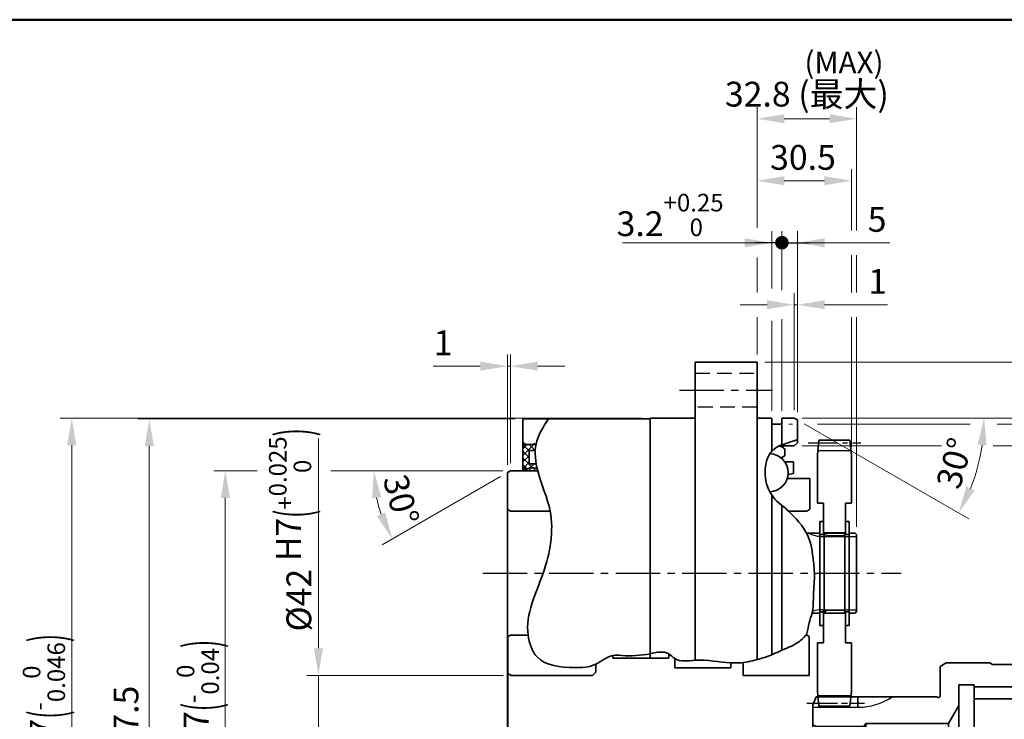
# Model space of a CAD drawing. Units: millimetres. Extents: x 0 to 975, y 0 to 692.
# Drawn here: x 466 to 783, y 467 to 692 of the extents above; entities that cross this region are included whole.
import ezdxf
from ezdxf.enums import TextEntityAlignment as Align

# ---------------------------------------------------------------- set-up
doc = ezdxf.new("R2010")
doc.units = ezdxf.units.MM
doc.header["$LTSCALE"] = 2.5
doc.linetypes.add('CENTER2', pattern=[28.575, 19.05, -3.175, 3.175, -3.175])
doc.linetypes.add('DASHED2', pattern=[9.525, 6.35, -3.175])
doc.layers.get('0').update_dxf_attribs({"lineweight": 35})
for name, color, linetype, lineweight in [('AM_0', 7, 'Continuous', 35), ('AM_2', 61, 'Continuous', 25), ('AM_3', 31, 'DASHED2', 30), ('AM_4', 70, 'Continuous', 30), ('AM_5', 3, 'Continuous', 25), ('AM_6', 51, 'Continuous', 30), ('AM_7', 4, 'CENTER2', 25), ('AM_8', 1, 'Continuous', 25), ('表題欄-L', 7, 'Continuous', 50), ('表題欄_L', 1, 'Continuous', 50)]:
    doc.layers.add(name, color=color, linetype=linetype, lineweight=lineweight)
doc.styles.add('shi_dim_txt_sty', font='ISOCP.SHX', dxfattribs={"width": 0.9, "bigfont": 'EXTFONT.SHX'})
doc.styles.add('shi_txt_sty', font='ISOCP.SHX', dxfattribs={"bigfont": 'EXTFONT.SHX'})
doc.styles.get("Standard").update_dxf_attribs({"font": 'ISOCP.SHX', "bigfont": 'EXTFONT.SHX'})
doc.styles.add('図番1', font='isoct.shx', dxfattribs={"width": 0.9, "bigfont": 'extfont.shx'})
doc.dimstyles.new('shi_dim_sty_A1KEI$0', dxfattribs={"dimtxt": 3.2, "dimasz": 3.5, "dimexe": 1.5, "dimexo": 1, "dimgap": 1, "dimtad": 1, "dimdsep": 46, "dimtxsty": 'shi_dim_txt_sty', "dimcen": 0, "dimclrd": 3, "dimclre": 3, "dimclrt": 51, "dimadec": 1, "dimazin": 2, "dimtp": 0.1, "dimtm": 0.1, "dimtfac": 0.71, "dimtmove": 0, "dimatfit": 0, "dimfxl": 1, "dimlwd": 20, "dimlwe": 20, "dimarcsym": 0})
doc.dimstyles.new('shi_dim_sty_A1KEI$2', dxfattribs={"dimtxt": 3.2, "dimasz": 3.5, "dimexe": 1.5, "dimexo": 1, "dimgap": 1, "dimtad": 1, "dimdsep": 46, "dimtxsty": 'shi_dim_txt_sty', "dimcen": 0, "dimclrd": 3, "dimclre": 3, "dimclrt": 51, "dimadec": 1, "dimazin": 2, "dimtp": 0.1, "dimtm": 0.1, "dimtfac": 0.71, "dimtmove": 0, "dimatfit": 3, "dimfxl": 1, "dimlwd": 20, "dimlwe": 20, "dimarcsym": 0})

# ---------------------------------------------------------------- blocks, each defined once
blk = doc.blocks.new('A3HG_2018')
at = {"layer": '表題欄_L'}
blk.add_line((390, 277), (0, 277), dxfattribs=at)
blk = doc.blocks.new('A3HO_SDT2018_01')
at = {"layer": '表題欄-L'}
blk.add_line((0, 277), (390, 277), dxfattribs=at)
at = {"layer": 'AM_0', "color": 6, "lineweight": 30, "width": 1.1}
blk.add_attdef('DWG.NO1', text='', height=6, rotation=180, dxfattribs=at).set_placement((20, 272), align=Align.MIDDLE)
at = {"layer": 'AM_0', "color": 6, "lineweight": 30}
for tag, height, p in [('HIS5{18}', 2.5, (112.72, 27)), ('TITLE1', 4, (296.27, 27.02)), ('HIS4{18}', 2.5, (112.72, 21)), ('HIS3{18}', 2.5, (112.72, 15)), ('HIS2{18}', 2.5, (112.72, 9)), ('HIS1{18}', 2.5, (112.72, 2.54))]:
    blk.add_attdef(tag, text='', height=height, dxfattribs=at).set_placement(p, align=Align.MIDDLE_LEFT)
at = {"layer": 'AM_0', "color": 6, "lineweight": 30, "width": 0.55}
for tag, p in [('HIS5.DATE{3.5}', (162.03, 27)), ('HIS4.DATE{3.5}', (162.03, 21)), ('HIS4.DATE', (162.03, 21)), ('HIS3.DATE{3.5}', (162.03, 15)), ('HIS2.DATE{3.5}', (162.03, 9)), ('HIS1.DATE{3.5}', (162.03, 3))]:
    blk.add_attdef(tag, text='', height=3, dxfattribs=at).set_placement(p, align=Align.MIDDLE_LEFT)
at = {"layer": 'AM_0', "color": 6, "lineweight": 30}
for tag, height, p in [('HIS5.TAN{3.5}', 3, (180, 27)), ('SCALE{7.5}', 3, (238, 27)), ('DATE{7.5}', 3, (280, 27)), ('HIS4.TAN{3.5}', 3, (180, 21)), ('TITLE3', 5, (341.98, 15.49)), ('HIS3.TAN{3.5}', 3, (180, 15)), ('HIS2.TAN{3.5}', 3, (180, 9)), ('HIS1.TAN{3.5}', 3, (180, 3))]:
    blk.add_attdef(tag, text='', height=height, dxfattribs=at).set_placement(p, align=Align.MIDDLE)
at = {"layer": 'AM_0', "color": 6, "lineweight": 30, "width": 0.8}
for tag, p in [('SAKUSEI{4}', (219.5, 16.5)), ('TANTOU{4}', (240.5, 16.5)), ('SINSA{4}', (261.5, 16.5)), ('SYOUNIN{4}', (282.5, 16.5))]:
    blk.add_attdef(tag, text='', height=4.5, dxfattribs=at).set_placement(p, align=Align.MIDDLE)
at = {"layer": 'AM_0', "color": 6, "lineweight": 30, "style": '図番1', "width": 1.05}
blk.add_attdef('DWG.NO1{7.3}', text='', height=7, dxfattribs=at).set_placement((372.25, 2.34), align=Align.RIGHT)
blk = doc.blocks.new('240K026----NG_X-X')
at = {"layer": 'AM_0'}
for p, q in [((1.2, 16.6), (0, 16.6)), ((0, 16.6), (0, 12.45)), ((1.2, 12.45), (1.2, 16.6)), ((0, 12.45), (1.2, 12.45)), ((1.2, -12.45), (0, -12.45)), ((0, -12.45), (0, -16.94)), ((1.2, -12.45), (1.2, -16.94)), ((1.2, -16.94), (0, -16.94))]:
    blk.add_line(p, q, dxfattribs=at)
blk = doc.blocks.new('*D17')
at = {"layer": 'AM_5', "color": 3, "lineweight": 20}
for p, q in [((625.5, 563.75), (503.84, 563.75)), ((507.59, 555), (507.59, 365)), ((625.5, 356.25), (503.84, 356.25))]:
    blk.add_line(p, q, dxfattribs=at)
at = {"layer": 'AM_5', "color": 3}
for points in [[(506.13, 555), (509.05, 555), (507.59, 563.75)], [(506.13, 365), (509.05, 365), (507.59, 356.25)]]:
    blk.add_solid(points, dxfattribs=at)
at = {"layer": 'Defpoints', "color": 0}
for p in [(628, 563.75), (507.59, 356.25), (628, 356.25)]:
    blk.add_point(p, dxfattribs=at)
at = {"layer": 'AM_5', "color": 51, "insert": (501.09, 460), "char_height": 8, "attachment_point": 5, "rotation": 90, "style": 'shi_dim_txt_sty'}
blk.add_mtext('%%C207.5', dxfattribs=at)
blk = doc.blocks.new('*D18')
at = {"layer": 'AM_5', "color": 3, "lineweight": 20}
for p, q in [((666.5, 564), (478.84, 564)), ((482.59, 555.25), (482.59, 364.75)), ((666.5, 356), (478.84, 356))]:
    blk.add_line(p, q, dxfattribs=at)
at = {"layer": 'AM_5', "color": 3}
for points in [[(481.13, 555.25), (484.05, 555.25), (482.59, 564)], [(481.13, 364.75), (484.05, 364.75), (482.59, 356)]]:
    blk.add_solid(points, dxfattribs=at)
at = {"layer": 'Defpoints', "color": 0}
for p in [(669, 564), (482.59, 356), (669, 356)]:
    blk.add_point(p, dxfattribs=at)
at = {"layer": 'AM_5', "color": 51, "insert": (473.62, 460), "char_height": 8, "attachment_point": 5, "rotation": 90, "style": 'shi_dim_txt_sty'}
blk.add_mtext('%%C208{}{\\C51; h7\\C3;{\\H1.42x;\\W0.5;(}{\\A0;\\H0.71x;-\\S0^ 0.046;}{\\H1.42x;\\W0.5;)}}', dxfattribs=at)
blk = doc.blocks.new('*D19')
at = {"layer": 'AM_5', "color": 3, "lineweight": 20}
for p, q in [((713.7, 562), (714.96, 562)), ((722.96, 562), (772.19, 562)), ((780.86, 562), (869.37, 562)), ((865.62, 553.25), (865.62, 366.75)), ((713.7, 358), (869.37, 358))]:
    blk.add_line(p, q, dxfattribs=at)
at = {"layer": 'AM_5', "color": 3}
for points in [[(864.16, 553.25), (867.08, 553.25), (865.62, 562)], [(864.16, 366.75), (867.08, 366.75), (865.62, 358)]]:
    blk.add_solid(points, dxfattribs=at)
at = {"layer": 'Defpoints', "color": 0}
for p in [(711.2, 562), (711.2, 358), (865.62, 358)]:
    blk.add_point(p, dxfattribs=at)
at = {"layer": 'AM_5', "color": 51, "insert": (856.91, 460), "char_height": 8, "attachment_point": 5, "rotation": 90, "style": 'shi_dim_txt_sty'}
blk.add_mtext('%%C204{\\H5.680000;\\S 0^ -0.1;}', dxfattribs=at)
blk = doc.blocks.new('*D20')
at = {"layer": 'AM_5', "color": 3, "lineweight": 20}
for p, q in [((718, 564), (894.37, 564)), ((890.62, 555.25), (890.62, 364.75)), ((718, 356), (894.37, 356))]:
    blk.add_line(p, q, dxfattribs=at)
at = {"layer": 'AM_5', "color": 3}
for points in [[(889.16, 555.25), (892.08, 555.25), (890.62, 564)], [(889.16, 364.75), (892.08, 364.75), (890.62, 356)]]:
    blk.add_solid(points, dxfattribs=at)
at = {"layer": 'Defpoints', "color": 0}
for p in [(715.5, 564), (715.5, 356), (890.62, 356)]:
    blk.add_point(p, dxfattribs=at)
at = {"layer": 'AM_5', "color": 51, "insert": (881.64, 460), "char_height": 8, "attachment_point": 5, "rotation": 90, "style": 'shi_dim_txt_sty'}
blk.add_mtext('%%C208{}{\\C51; h7\\C3;{\\H1.42x;\\W0.5;(}{\\A0;\\H0.71x;-\\S0^ 0.046;}{\\H1.42x;\\W0.5;)}}', dxfattribs=at)
blk = doc.blocks.new('*D21')
at = {"layer": 'AM_5', "color": 3, "lineweight": 20}
for p, q in [((706, 582), (919.37, 582)), ((915.62, 573.25), (915.62, 346.75)), ((706, 338), (717.16, 338)), ((721.56, 338), (749.93, 338)), ((760.03, 338), (919.37, 338))]:
    blk.add_line(p, q, dxfattribs=at)
at = {"layer": 'AM_5', "color": 3}
for points in [[(914.16, 573.25), (917.08, 573.25), (915.62, 582)], [(914.16, 346.75), (917.08, 346.75), (915.62, 338)]]:
    blk.add_solid(points, dxfattribs=at)
at = {"layer": 'Defpoints', "color": 0}
for p in [(703.5, 582), (703.5, 338), (915.62, 338)]:
    blk.add_point(p, dxfattribs=at)
at = {"layer": 'AM_5', "color": 51, "insert": (909.12, 460), "char_height": 8, "attachment_point": 5, "rotation": 90, "style": 'shi_dim_txt_sty'}
blk.add_mtext('%%C244', dxfattribs=at)
blk = doc.blocks.new('*D22')
at = {"layer": 'AM_5', "color": 3, "lineweight": 20}
for p, q in [((718, 555), (762.98, 555)), ((779.59, 555), (844.37, 555)), ((840.62, 373.75), (840.62, 546.25)), ((718, 365), (844.37, 365))]:
    blk.add_line(p, q, dxfattribs=at)
at = {"layer": 'AM_5', "color": 3}
for points in [[(839.16, 546.25), (842.08, 546.25), (840.62, 555)], [(839.16, 373.75), (842.08, 373.75), (840.62, 365)]]:
    blk.add_solid(points, dxfattribs=at)
at = {"layer": 'Defpoints', "color": 0}
for p in [(715.5, 555), (840.62, 555), (715.5, 365)]:
    blk.add_point(p, dxfattribs=at)
at = {"layer": 'AM_5', "color": 51, "insert": (834.12, 460), "char_height": 8, "attachment_point": 5, "rotation": 90, "style": 'shi_dim_txt_sty'}
blk.add_mtext('%%C190', dxfattribs=at)
blk = doc.blocks.new('*D23')
at = {"layer": 'AM_5', "color": 3, "lineweight": 20}
for p, q in [((715.5, 566.5), (715.5, 604.3)), ((716.5, 565.92), (716.5, 604.3)), ((706.75, 600.55), (698, 600.55)), ((715.5, 600.55), (716.5, 600.55)), ((725.25, 600.55), (745.58, 600.55))]:
    blk.add_line(p, q, dxfattribs=at)
at = {"layer": 'AM_5', "color": 3}
for points in [[(706.75, 602), (706.75, 599.09), (715.5, 600.55)], [(725.25, 602), (725.25, 599.09), (716.5, 600.55)]]:
    blk.add_solid(points, dxfattribs=at)
at = {"layer": 'Defpoints', "color": 0}
for p in [(715.5, 600.55), (715.5, 564), (716.5, 563.42)]:
    blk.add_point(p, dxfattribs=at)
at = {"layer": 'AM_5', "color": 51, "insert": (742.36, 607.05), "char_height": 8, "attachment_point": 5, "style": 'shi_dim_txt_sty'}
blk.add_mtext('1', dxfattribs=at)
blk = doc.blocks.new('*D24')
at = {"layer": 'AM_5', "color": 3, "lineweight": 20}
for p, q in [((703.5, 625.35), (703.5, 644.3)), ((733.95, 624.55), (733.95, 644.3)), ((712.25, 640.55), (725.2, 640.55)), ((703.5, 604.55), (703.5, 615.75)), ((733.95, 604.55), (733.95, 616.55)), ((703.5, 584.5), (703.5, 596.55)), ((733.95, 554.64), (733.95, 596.55))]:
    blk.add_line(p, q, dxfattribs=at)
at = {"layer": 'AM_5', "color": 3}
for points in [[(712.25, 642), (712.25, 639.09), (703.5, 640.55)], [(725.2, 642), (725.2, 639.09), (733.95, 640.55)]]:
    blk.add_solid(points, dxfattribs=at)
at = {"layer": 'Defpoints', "color": 0}
for p in [(733.95, 640.55), (703.5, 582), (733.95, 552.14)]:
    blk.add_point(p, dxfattribs=at)
at = {"layer": 'AM_5', "color": 51, "insert": (718.29, 647.05), "char_height": 8, "attachment_point": 5, "style": 'shi_dim_txt_sty'}
blk.add_mtext('30.5', dxfattribs=at)
blk = doc.blocks.new('*D27')
at = {"layer": 'AM_5', "color": 3, "lineweight": 20}
for p, q in [((703.5, 625.35), (703.5, 664.3)), ((735.6, 624.55), (735.6, 664.3)), ((712.25, 660.55), (726.85, 660.55)), ((703.5, 604.55), (703.5, 615.75)), ((735.6, 604.55), (735.6, 616.55)), ((703.5, 584.5), (703.5, 596.55)), ((735.6, 528.9), (735.6, 596.55))]:
    blk.add_line(p, q, dxfattribs=at)
at = {"layer": 'AM_5', "color": 3}
for points in [[(712.25, 662), (712.25, 659.09), (703.5, 660.55)], [(726.85, 662), (726.85, 659.09), (735.6, 660.55)]]:
    blk.add_solid(points, dxfattribs=at)
at = {"layer": 'Defpoints', "color": 0}
for p in [(735.6, 660.55), (703.5, 582), (735.6, 526.4)]:
    blk.add_point(p, dxfattribs=at)
at = {"layer": 'AM_5', "color": 51, "insert": (719.55, 667.45), "char_height": 8, "attachment_point": 5, "style": 'shi_dim_txt_sty'}
blk.add_mtext('32.8 (最大)', dxfattribs=at)
blk = doc.blocks.new('*D34')
at = {"layer": 'AM_5', "color": 3, "lineweight": 20}
for p, q in [((542.38, 547), (528.34, 547)), ((621.5, 547), (566.09, 547)), ((532.09, 538.25), (532.09, 381.75)), ((621.5, 373), (528.34, 373))]:
    blk.add_line(p, q, dxfattribs=at)
at = {"layer": 'AM_5', "color": 3}
for points in [[(530.63, 538.25), (533.55, 538.25), (532.09, 547)], [(530.63, 381.75), (533.55, 381.75), (532.09, 373)]]:
    blk.add_solid(points, dxfattribs=at)
at = {"layer": 'Defpoints', "color": 0}
for p in [(624, 547), (532.09, 373), (624, 373)]:
    blk.add_point(p, dxfattribs=at)
at = {"layer": 'AM_5', "color": 51, "insert": (523.24, 460.28), "char_height": 8, "attachment_point": 5, "rotation": 90, "style": 'shi_dim_txt_sty'}
blk.add_mtext('%%C174{}{\\C51; h7\\C3;{\\H1.42x;\\W0.5;(}{\\A0;\\H0.71x;-\\S0^ 0.04;}{\\H1.42x;\\W0.5;)}}', dxfattribs=at)
blk = doc.blocks.new('GENDOT')
blk.add_line((0, 0), (-1, 0))
at = {"const_width": 0.25}
blk.add_lwpolyline([(-0.125, 0, 1), (0.125, 0, 1)], format="xyb", close=True, dxfattribs=at)
blk = doc.blocks.new('*D37')
at = {"layer": 'AM_5', "color": 3, "lineweight": 20}
for p, q in [((711.5, 605.77), (711.5, 624.3)), ((716.5, 565.92), (716.5, 624.3)), ((702.75, 620.55), (694, 620.55)), ((711.5, 620.55), (716.5, 620.55)), ((725.25, 620.55), (746.27, 620.55)), ((711.5, 566.3), (711.5, 595.88))]:
    blk.add_line(p, q, dxfattribs=at)
at = {"layer": 'AM_5', "color": 3}
blk.add_solid([(725.25, 622), (725.25, 619.09), (716.5, 620.55)], dxfattribs=at)
at = {"layer": 'Defpoints', "color": 0}
for p in [(716.5, 620.55), (711.5, 563.8), (716.5, 563.42)]:
    blk.add_point(p, dxfattribs=at)
at = {"layer": 'AM_5', "color": 3, "lineweight": 20, "xscale": 8.75, "yscale": 8.75, "zscale": 8.75}
blk.add_blockref('GENDOT', (711.5, 620.55), dxfattribs=at)
at = {"layer": 'AM_5', "color": 51, "insert": (742.18, 627.05), "char_height": 8, "attachment_point": 5, "style": 'shi_dim_txt_sty'}
blk.add_mtext('5', dxfattribs=at)
blk = doc.blocks.new('*D38')
at = {"layer": 'AM_5', "color": 3, "lineweight": 20}
for p, q in [((708.3, 605.75), (708.3, 624.3)), ((711.5, 605.21), (711.5, 624.3)), ((699.55, 620.55), (660.11, 620.55)), ((711.5, 620.55), (708.3, 620.55)), ((720.25, 620.55), (729, 620.55)), ((708.3, 566.3), (708.3, 595.35)), ((711.5, 566.3), (711.5, 595.88))]:
    blk.add_line(p, q, dxfattribs=at)
at = {"layer": 'AM_5', "color": 3}
blk.add_solid([(699.55, 622), (699.55, 619.09), (708.3, 620.55)], dxfattribs=at)
at = {"layer": 'Defpoints', "color": 0}
for p in [(708.3, 620.55), (708.3, 563.8), (711.5, 563.8)]:
    blk.add_point(p, dxfattribs=at)
at = {"layer": 'AM_5', "color": 3, "lineweight": 20, "xscale": 8.75, "yscale": 8.75, "zscale": 8.75, "rotation": 180}
blk.add_blockref('GENDOT', (711.5, 620.55), dxfattribs=at)
at = {"layer": 'AM_5', "color": 51, "insert": (675.46, 629.51), "char_height": 8, "attachment_point": 5, "style": 'shi_dim_txt_sty'}
blk.add_mtext('3.2{\\H5.680000;\\S+0.25^  0;}', dxfattribs=at)
blk = doc.blocks.new('*D39')
at = {"layer": 'AM_5', "color": 3, "lineweight": 20}
for p, q in [((718, 564), (780.42, 564)), ((718.67, 562.17), (771.72, 531.54))]:
    blk.add_line(p, q, dxfattribs=at)
blk.add_arc((715.5, 564), 61.17, 338.2029, 351.7971, dxfattribs=at)
at = {"layer": 'AM_5', "color": 3}
for points in [[(774.59, 555.38), (777.5, 555.17), (776.67, 564)], [(773.61, 540.65), (770.98, 541.92), (768.47, 533.42)]]:
    blk.add_solid(points, dxfattribs=at)
at = {"layer": 'Defpoints', "color": 0}
for p in [(711.7, 564), (715.5, 564), (715.5, 564), (716.5, 563.42), (775.74, 553.38)]:
    blk.add_point(p, dxfattribs=at)
at = {"layer": 'AM_5', "color": 51, "insert": (768.12, 549.16), "char_height": 8, "attachment_point": 5, "rotation": 74.2515, "style": 'shi_dim_txt_sty'}
blk.add_mtext('30°', dxfattribs=at)
blk = doc.blocks.new('CM991LG')
at = {"layer": 'AM_0'}
for p, q in [((-1.5, 42.9), (-2, 38.14)), ((-1.5, 42.9), (8.5, 42.9)), ((8.5, 42.9), (9, 38.14)), ((-2, 22.5), (-2, 38.14)), ((9, 22.5), (9, 38.14)), ((-2, 22.5), (0, 22.5)), ((0, 22.5), (0, 13)), ((9, 22.5), (7, 22.5)), ((7, 12.5), (7, 22.5)), ((0, 13), (1, 12)), ((6.5, 12), (1, 12)), ((7, 12.5), (6.5, 12)), ((1, -12), (0, -13)), ((6.5, -12), (1, -12)), ((7, -12.5), (6.5, -12)), ((7, -22.5), (7, -12.5)), ((0, -22.5), (0, -13)), ((-2, -38.14), (-2, -22.5)), ((-2, -22.5), (0, -22.5)), ((9, -22.5), (7, -22.5)), ((9, -38.14), (9, -22.5)), ((-1.5, -42.9), (-2, -38.14)), ((8.5, -42.9), (9, -38.14)), ((-1.5, -42.9), (8.5, -42.9))]:
    blk.add_line(p, q, dxfattribs=at)
at = {"layer": 'AM_2'}
for p, q in [((-1.85, 39.53), (8.85, 39.53)), ((7, 13), (0, 13)), ((7, -13), (0, -13)), ((-1.85, -39.52), (8.85, -39.52))]:
    blk.add_line(p, q, dxfattribs=at)
at = {"layer": 'AM_7', "ltscale": 0.2}
for p, q in [((-5, 42), (12, 42)), ((-5, -42), (12, -42))]:
    blk.add_line(p, q, dxfattribs=at)
blk = doc.blocks.new('*U121')
at = {"layer": 'AM_0'}
for p, q in [((-22.07, -24.5), (-22.07, -14)), ((-17.93, -24.5), (-17.93, -14))]:
    blk.add_line(p, q, dxfattribs=at)
at = {"layer": 'AM_4'}
for p, q in [((-22.5, -24.5), (-22.5, -14)), ((-17.5, -24.5), (-17.5, -14))]:
    blk.add_line(p, q, dxfattribs=at)
blk = doc.blocks.new('AQ3058G_UA55-169_入力軸歯車')
at = {"layer": 'AM_0'}
for p, q in [((-49, 25), (-51, 23.85)), ((-51, 23.85), (-51, 14.3)), ((-35, 25), (-49, 25)), ((-34.13, 24.5), (-35, 25)), ((0, 24.5), (-34.13, 24.5)), ((0, 24.5), (0, -24.5)), ((-45, 18), (-45, -18)), ((-40, 18), (-45, 18)), ((-40, 18), (-40, -18)), ((0, 17.3), (-40, 17.3)), ((-91, 14.1), (-92, 11.35)), ((-91, 14.1), (-52.2, 14.1)), ((-77.5, 14.1), (-77.5, 10.73)), ((-52.2, 14.1), (-51.5, 13.91)), ((-40, 13.42), (-1.5, 13.42)), ((-1.5, 13.42), (-0.5, 13.99)), ((-1.5, -14), (-1.5, 13.42)), ((-0.5, 13.99), (0, 14.86)), ((-0.5, 13.99), (-0.5, -14.58)), ((-92, 11.35), (-92, -11.35)), ((-45, 11.25), (-48.32, 5.5)), ((-92, 5.08), (-91, 4.5)), ((-91, 4.5), (-91, -4.5)), ((-75.58, 4.5), (-91, 4.5)), ((-75, 5.5), (-75.58, 4.5)), ((-75.58, 4.5), (-75.58, -4.5)), ((-75, 5.5), (-48.32, 5.5)), ((-75, 5.5), (-75, -5.5)), ((-48.32, 5.5), (-48.32, -5.5)), ((-91, -4.5), (-92, -5.08)), ((-75.58, -4.5), (-91, -4.5)), ((-75.58, -4.5), (-75, -5.5)), ((-48.32, -5.5), (-75, -5.5)), ((-45, -11.25), (-48.32, -5.5)), ((-91, -14.1), (-92, -11.35)), ((-77.5, -14.1), (-77.5, -10.72)), ((-91, -14.1), (-52.2, -14.1)), ((-52.2, -14.1), (-51.5, -13.91)), ((-51, -23.85), (-51, -14.3)), ((-40, -14), (-1.5, -14)), ((-1.5, -14), (-0.5, -14.58)), ((-0.5, -14.58), (0, -15.44)), ((-40, -18), (-45, -18)), ((-49, -25), (-51, -23.85)), ((-35, -25), (-49, -25)), ((-34.13, -24.5), (-35, -25)), ((0, -24.5), (-34.13, -24.5))]:
    blk.add_line(p, q, dxfattribs=at)
for centre, start, end in [((-51.4, 14.3), 255, 0), ((-51.4, -14.3), 0, 105)]:
    blk.add_arc(centre, 0.4, start, end, dxfattribs=at)
at = {"layer": 'AM_2'}
for p, q in [((-92, 10.72), (-77.5, 10.73)), ((-92, -10.72), (-77.5, -10.72))]:
    blk.add_line(p, q, dxfattribs=at)
for centre, start, end in [((-77.5, 30.72), 270.0002, 303.7753), ((-77.5, -30.72), 56.2247, 89.9998)]:
    blk.add_arc(centre, 20, start, end, dxfattribs=at)
at = {"layer": 'AM_7', "ltscale": 0.2}
for p, q in [((-93.94, 12), (-75.4, 12)), ((-93.94, -12), (-74.73, -12))]:
    blk.add_line(p, q, dxfattribs=at)
at = {"layer": 'AM_7', "ltscale": 0.5}
blk.add_line((10.23, 0), (-97, 0), dxfattribs=at)
at = {"layer": 'AM_7', "ltscale": 0.3}
blk.add_line((-20, -27.13), (-20, -11.37), dxfattribs=at)
at = {"layer": 'AM_0'}
blk.add_blockref('*U121', (0, 0), dxfattribs=at)
blk = doc.blocks.new('*D76')
at = {"layer": 'AM_5', "color": 3, "lineweight": 20}
for p, q in [((623, 548.92), (623, 584.5)), ((624, 549.5), (624, 584.5)), ((614.25, 580.75), (599.06, 580.75)), ((624, 580.75), (623, 580.75)), ((632.75, 580.75), (641.5, 580.75))]:
    blk.add_line(p, q, dxfattribs=at)
at = {"layer": 'AM_5', "color": 3}
for points in [[(614.25, 582.21), (614.25, 579.29), (623, 580.75)], [(632.75, 582.21), (632.75, 579.29), (624, 580.75)]]:
    blk.add_solid(points, dxfattribs=at)
at = {"layer": 'Defpoints', "color": 0}
for p in [(623, 580.75), (623, 546.42), (624, 547)]:
    blk.add_point(p, dxfattribs=at)
at = {"layer": 'AM_5', "color": 51, "insert": (602.28, 587.25), "char_height": 8, "attachment_point": 5, "style": 'shi_dim_txt_sty'}
blk.add_mtext('1', dxfattribs=at)
blk = doc.blocks.new('*D77')
at = {"layer": 'AM_5', "color": 3, "lineweight": 20}
for p, q in [((621.5, 547), (576.25, 547)), ((620.83, 545.17), (582.65, 523.13))]:
    blk.add_line(p, q, dxfattribs=at)
blk.add_arc((624, 547), 44, 191.4142, 198.5858, dxfattribs=at)
at = {"layer": 'AM_5', "color": 3}
for points in [[(579.42, 538.15), (582.33, 538.44), (580, 547)], [(583.63, 533.58), (580.97, 532.38), (585.9, 525)]]:
    blk.add_solid(points, dxfattribs=at)
at = {"layer": 'Defpoints', "color": 0}
for p in [(623, 546.42), (624, 547), (624, 547), (632.81, 547), (582.66, 531.95)]:
    blk.add_point(p, dxfattribs=at)
at = {"layer": 'AM_5', "color": 51, "insert": (587.75, 537.41), "char_height": 8, "attachment_point": 5, "rotation": 284.8116, "style": 'shi_dim_txt_sty'}
blk.add_mtext('30°', dxfattribs=at)
blk = doc.blocks.new('*D78')
at = {"layer": 'AM_5', "color": 3, "lineweight": 20}
for p, q in [((562.09, 489.75), (562.09, 557.38)), ((621.7, 481), (558.34, 481)), ((562.09, 439), (562.09, 481)), ((621.7, 439), (558.34, 439)), ((562.09, 430.25), (562.09, 421.5))]:
    blk.add_line(p, q, dxfattribs=at)
at = {"layer": 'AM_5', "color": 3}
for points in [[(560.63, 489.75), (563.55, 489.75), (562.09, 481)], [(560.63, 430.25), (563.55, 430.25), (562.09, 439)]]:
    blk.add_solid(points, dxfattribs=at)
at = {"layer": 'Defpoints', "color": 0}
for p in [(562.09, 481), (624.2, 481), (624.2, 439)]:
    blk.add_point(p, dxfattribs=at)
at = {"layer": 'AM_5', "color": 51, "insert": (552.98, 527.94), "char_height": 8, "attachment_point": 5, "rotation": 90, "style": 'shi_dim_txt_sty'}
blk.add_mtext('%%C42{}{\\C51; H7\\C3;{\\H1.42x;\\W0.5;(}{\\A2;\\H0.71x;+\\S0.025^ 0;}{\\H1.42x;\\W0.5;)}}', dxfattribs=at)

msp = doc.modelspace()

# ---------------------------------------------------------------- hatches: boundary and pattern name
at = {"layer": 'AM_8'}
h = msp.add_hatch(dxfattribs=at)
h.set_pattern_fill('_U', color=256, scale=1.5, angle=45, style=0, double=1, pattern_type=0)
h.set_pattern_definition([(45, (86.6475, -205.7475), (-1.0606602, 1.0606602), []), (135, (86.6475, -205.7475), (-1.0606602, -1.0606602), [])])
edge = h.paths.add_edge_path()
edge.add_arc((724.698, 569.804), 94.677, 192.53831, 193.49829)
edge.add_line((632.637, 547.704), (631.75, 548))
edge.add_line((631.75, 548), (630.25, 548))
edge.add_line((630.25, 548), (628, 547))
edge.add_line((628, 547), (628, 547.2))
edge.add_line((628, 547.2), (628.833, 548))
edge.add_line((628.833, 548), (628, 548))
edge.add_line((628, 548), (628, 555))
edge.add_line((628, 555), (628.5, 555.5))
edge.add_line((628.5, 555.5), (632.238, 555.5))
edge.add_arc((650.995, 551.535), 19.171, 168.06529, 174.11836)
edge.add_line((631.925, 553.5), (630, 553.5))
edge.add_line((630, 553.5), (630, 549.25))
edge.add_line((630, 549.25), (632.279, 549.25))

# ---------------------------------------------------------------- linework, layer by layer
at = {"layer": 'AM_0'}
for p, q in [((703.5, 582), (683.5, 582)), ((683.5, 582), (683.5, 485.877)), ((703.5, 582), (703.5, 486.1)), ((628, 563.75), (628, 547)), ((669, 563.75), (628, 563.75)), ((628, 563.75), (628, 556.077)), ((683.5, 564), (669, 564)), ((669, 564), (669, 563.75)), ((669, 564), (669, 486.557)), ((708.1, 564), (703.5, 564)), ((708.3, 562.3), (708.3, 563.8)), ((708.3, 563.8), (708.3, 553.337)), ((711.2, 562), (708.6, 562)), ((711.5, 563.8), (711.5, 562.3)), ((711.5, 555.326), (711.5, 563.8)), ((715.5, 564), (711.7, 564)), ((716.5, 563.423), (715.5, 564)), ((716.5, 556), (716.5, 563.423)), ((628, 556.077), (629, 555.5)), ((628.5, 555.5), (628, 555)), ((632.238, 555.5), (628.5, 555.5)), ((631.5, 555.5), (631.5, 555.8)), ((631.5, 555.8), (632.02, 555.5)), ((715.5, 555), (716.5, 556)), ((630, 549.25), (630, 553.5)), ((630, 553.5), (631.925, 553.5)), ((711.702, 554.589), (710.571, 555)), ((710.571, 555), (715.5, 555)), ((712.491, 551.827), (712.491, 553.461)), ((632.338, 549.25), (630, 549.25)), ((711.107, 551.25), (711.491, 551.25)), ((711.491, 551.25), (712.491, 551.827)), ((715.212, 549.85), (712.432, 549.85)), ((715.212, 549.85), (715.212, 546.09)), ((624, 547), (623, 546.423)), ((623, 460), (623, 546.423)), ((632.809, 547), (624, 547)), ((628, 548), (628.833, 548)), ((628.833, 548), (628, 547.2)), ((628, 547), (630.25, 548)), ((630.25, 548), (631.75, 548)), ((630.25, 548), (630.25, 547)), ((631.75, 548), (632.637, 547.704)), ((631.75, 548), (631.75, 547)), ((713.484, 545.785), (715.212, 546.09)), ((713.35, 544.5), (713.15, 544.3)), ((720.5, 544.5), (713.35, 544.5)), ((720.5, 534.577), (720.5, 544.5)), ((708.3, 539.073), (708.3, 487.671)), ((623, 534.577), (624, 534)), ((624, 534), (636.792, 534)), ((711.5, 489.115), (711.5, 535.802)), ((713.576, 534), (719.5, 534)), ((719.5, 534), (720.5, 534.577)), ((719.7, 526.356), (719.7, 526.9)), ((719.7, 526.9), (723.75, 526.9)), ((723.75, 501.1), (723.75, 526.9)), ((725.1, 526.9), (731.8, 526.9)), ((725.1, 526.9), (725.1, 501.1)), ((731.8, 526.9), (731.8, 501.1)), ((733.15, 526.9), (735.1, 526.9)), ((733.15, 501.1), (733.15, 526.9)), ((735.6, 526.4), (735.1, 526.9)), ((723.75, 526.45), (725.1, 526.45)), ((733.15, 526.45), (731.8, 526.45)), ((735.6, 526.4), (735.6, 501.6)), ((723.75, 501.55), (725.1, 501.55)), ((733.15, 501.55), (731.8, 501.55)), ((735.6, 501.6), (735.1, 501.1)), ((721.225, 501.1), (723.75, 501.1)), ((725.1, 501.1), (731.8, 501.1)), ((733.15, 501.1), (735.1, 501.1)), ((624, 494), (623.2, 493.538)), ((623.2, 493.538), (623.2, 460)), ((629.679, 494), (624, 494)), ((719.5, 494), (719.161, 494)), ((720.3, 493.538), (719.5, 494)), ((720.3, 481), (720.3, 493.538)), ((657, 486.52), (657, 487.42)), ((675, 486.52), (657, 486.52)), ((675, 488.001), (675, 486.52)), ((677, 486.418), (677, 483.48)), ((651.5, 482), (651.5, 484.6)), ((677, 483.48), (695, 483.48)), ((695, 483.48), (695, 485.043)), ((699, 485.211), (699, 481)), ((623.2, 481.577), (624.2, 481)), ((624.2, 481), (650.5, 481)), ((650.5, 481), (651.5, 482)), ((699, 481), (720.3, 481))]:
    msp.add_line(p, q, dxfattribs=at)
for centre, radius, start, end in [((708.1, 563.8), 0.2, 0, 90), ((708.6, 562.3), 0.3, 180, 270), ((711.2, 562.3), 0.3, 270, 0), ((711.7, 563.8), 0.2, 90, 180), ((624.699, 808.546), 267.693, 288.71041, 290.05563), ((713.849, 548.14), 7.603, 115.53889, 177.04372), ((707.393, 546.377), 6.12, 271.78199, 87.91148), ((711.291, 553.461), 1.2, 0, 70), ((718.991, 546.333), 12.923, 170.20262, 238.14922)]:
    msp.add_arc(centre, radius, start, end, dxfattribs=at)
for points, knots in [([(711.731, 489.233), (710.597, 488.688), (707.944, 487.414), (703.221, 485.94), (698.744, 484.975), (691.995, 485.034), (685.498, 486.608), (677.833, 485.065), (674.297, 489.243), (667.674, 487.502), (662.049, 487.164), (655.794, 487.801), (651.474, 483.702), (642.891, 483.27), (632.417, 484.364), (627.537, 498.646), (635.543, 513.447), (638.884, 532.243), (632.698, 545.129), (631.272, 556.004), (634.545, 561.129), (636.219, 563.75)], [0, 0, 0, 0, 3.7699645, 8.820447, 14.8145186, 17.4145199, 28.9447265, 35.4672493, 38.0177883, 44.017786, 53.1684134, 56.0362258, 62.2174821, 69.1956109, 81.6980907, 89.3035699, 109.8843392, 130.0114744, 143.6082467, 152.2442285, 161.286273, 161.286273, 161.286273, 161.286273]), ([(712.171, 535.356), (712.639, 534.906), (715.452, 532.198), (720.199, 527.387), (721.503, 519.811), (722.029, 514.463), (721.933, 510.429), (721.542, 506.155), (721.745, 501.839), (720.048, 497.956), (719.92, 494.234), (716.41, 491.135), (713.479, 489.944), (711.731, 489.233)], [0, 0, 0, 0, 1.9521274, 11.7471578, 19.3867219, 24.3453488, 27.937684, 31.4477026, 37.2700219, 40.5650451, 44.0454443, 47.9040162, 53.6061548, 53.6061548, 53.6061548, 53.6061548])]:
    msp.add_open_spline(points, degree=3, knots=knots, dxfattribs=at)
at = {"layer": 'AM_3', "ltscale": 0.3}
for p, q in [((683.5, 578.5), (703.5, 578.5)), ((703.5, 567.5), (683.5, 567.5))]:
    msp.add_line(p, q, dxfattribs=at)
at = {"layer": 'AM_4'}
for p, q in [((724.6, 525.8), (735.6, 525.8)), ((724.6, 502.2), (735.6, 502.2))]:
    msp.add_line(p, q, dxfattribs=at)
for centre, start, end in [((724.6, 535.8), 242.87325, 270), ((724.6, 492.2), 90, 108.97958)]:
    msp.add_arc(centre, 10, start, end, dxfattribs=at)
at = {"layer": 'AM_7', "ltscale": 0.3}
for p, q in [((678.5, 573), (708.5, 573)), ((615.059, 514), (749.948, 514))]:
    msp.add_line(p, q, dxfattribs=at)

# ---------------------------------------------------------------- block references
at = {"layer": 'AM_0', "lineweight": 0, "xscale": 2.5, "yscale": 2.5, "zscale": 2.5}
for name in ['A3HG_2018', 'A3HO_SDT2018_01']:
    msp.add_blockref(name, (0, 0), dxfattribs=at)
at = {"layer": 'AM_0'}
for name, p in [('CM991LG', (724.95, 514)), ('AQ3058G_UA55-169_入力軸歯車', (813.503, 460))]:
    msp.add_blockref(name, p, dxfattribs=at)
at = {"layer": 'AM_0', "xscale": -1}
for p in [(724.95, 514), (733.15, 514)]:
    msp.add_blockref('240K026----NG_X-X', p, dxfattribs=at)

# ---------------------------------------------------------------- texts
at = {"layer": 'AM_6', "insert": (718.768, 682.182), "char_height": 7, "attachment_point": 1, "style": 'shi_txt_sty'}
msp.add_mtext_dynamic_manual_height_columns('(MAX)', width=31.2012, gutter_width=12.5, heights=[0], dxfattribs=at)

# ---------------------------------------------------------------- dimensions: what is measured, and where the dimension line sits
at = {"layer": 'AM_5'}
dim = msp.add_linear_dim(base=(735.6, 660.545), p1=(703.5, 582), p2=(735.6, 526.4), text='32.8 (最大)', dimstyle='shi_dim_sty_A1KEI$0', override={"dimscale": 2.5, "dimadec": 2, "dimtp": 0.2, "dimtm": 0}, dxfattribs=at)
dim.commit()
dim.dimension.update_dxf_attribs({"geometry": '*D27', "text_midpoint": (719.55, 660.545), "dimtype": 160})
for base, p1, p2, override, picture, middle in [((733.95, 640.545113517), (703.5, 582), (733.95, 552.142817773), {"dimscale": 2.5, "dimdec": 1, "dimadec": 2, "dimtp": 0.2, "dimtm": 0}, '*D24', (718.291788246, 640.545113517)), ((708.3, 620.545), (711.5, 563.8), (708.3, 563.8), {"dimscale": 2.5, "dimblk1": 'GENDOT', "dimsah": 1, "dimadec": 2, "dimtol": 1, "dimtp": 0.25, "dimtm": 0, "dimtix": 1}, '*D38', (675.457, 620.545)), ((716.5, 620.545), (711.5, 563.8), (716.5, 563.423), {"dimscale": 2.5, "dimblk1": 'GENDOT', "dimsah": 1, "dimadec": 2, "dimtp": 0.2, "dimtm": 0, "dimtix": 1}, '*D37', (742.178, 620.545)), ((715.5, 600.545), (716.5, 563.423), (715.5, 564), {"dimscale": 2.5, "dimadec": 2, "dimtp": 0.2, "dimtm": 0}, '*D23', (742.356, 600.545))]:
    dim = msp.add_linear_dim(base=base, p1=p1, p2=p2, dimstyle='shi_dim_sty_A1KEI$0', override=override, dxfattribs=at)
    dim.commit()
    dim.dimension.update_dxf_attribs({"geometry": picture, "text_midpoint": middle, "dimtype": 160})
dim = msp.add_linear_dim(base=(623, 580.75), p1=(624, 547), p2=(623, 546.423), dimstyle='shi_dim_sty_A1KEI$0', override={"dimscale": 2.5, "dimadec": 2, "dimtp": 0}, dxfattribs=at)
dim.commit()
dim.dimension.update_dxf_attribs({"geometry": '*D76', "text_midpoint": (602.28, 587.25)})
for base, p1, p2, override, picture, middle in [((915.617, 338), (703.5, 582), (703.5, 338), {"dimscale": 2.5, "dimpost": '%%C<>', "dimadec": 2, "dimtp": 0.2, "dimtm": 0, "dimtdec": 3}, '*D21', (915.617, 460)), ((507.589, 356.25), (628, 563.75), (628, 356.25), {"dimscale": 2.5, "dimpost": '%%C<>', "dimadec": 2, "dimtp": 0.2, "dimtm": 0, "dimtdec": 3}, '*D17', (507.589, 460)), ((865.617, 358), (711.2, 562), (711.2, 358), {"dimscale": 2.5, "dimpost": '%%C<>', "dimadec": 2, "dimtol": 1, "dimtp": 0, "dimtdec": 3}, '*D19', (865.617, 460)), ((840.617, 555), (715.5, 365), (715.5, 555), {"dimscale": 2.5, "dimpost": '%%C<>', "dimadec": 2, "dimtp": 0.2, "dimtm": 0, "dimtdec": 3}, '*D22', (840.617, 460))]:
    dim = msp.add_linear_dim(base=base, p1=p1, p2=p2, angle=90, dimstyle='shi_dim_sty_A1KEI$0', override=override, dxfattribs=at)
    dim.commit()
    dim.dimension.update_dxf_attribs({"geometry": picture, "text_midpoint": middle, "dimtype": 160})
for base, p1, p2, text, picture, middle in [((482.589, 356), (669, 564), (669, 356), '<>{}{\\C51; h7\\C3;{\\H1.42x;\\W0.5;(}{\\A0;\\H0.71x;-\\S0^ 0.046;}{\\H1.42x;\\W0.5;)}}', '*D18', (482.589, 460)), ((890.617, 356), (715.5, 564), (715.5, 356), '<>{}{\\C51; h7\\C3;{\\H1.42x;\\W0.5;(}{\\A0;\\H0.71x;-\\S0^ 0.046;}{\\H1.42x;\\W0.5;)}}', '*D20', (890.617, 460)), ((532.089, 373), (624, 547), (624, 373), '<>{}{\\C51; h7\\C3;{\\H1.42x;\\W0.5;(}{\\A0;\\H0.71x;-\\S0^ 0.04;}{\\H1.42x;\\W0.5;)}}', '*D34', (532.089, 460.281))]:
    dim = msp.add_linear_dim(base=base, p1=p1, p2=p2, angle=90, text=text, dimstyle='shi_dim_sty_A1KEI$0', override={"dimscale": 2.5, "dimpost": '%%C<>', "dimadec": 2, "dimtp": 0.2, "dimtm": 0, "dimtdec": 3, "dimtzin": 8}, dxfattribs=at)
    dim.commit()
    dim.dimension.update_dxf_attribs({"geometry": picture, "text_midpoint": middle, "dimtype": 160})
for base, line1, line2, override, picture, middle in [((775.7404, 553.378), ((715.5, 564), (711.7, 564)), ((716.5, 563.4226), (715.5, 564)), {"dimscale": 2.5, "dimadec": 2, "dimtp": 0.2, "dimtm": 0}, '*D39', (774.3735, 547.3976)), ((582.6582, 531.9528), ((632.8085, 547), (624, 547)), ((624, 547), (623, 546.4226)), {"dimscale": 2.5, "dimadec": 2, "dimtp": 0}, '*D77', (581.4668, 535.753))]:
    dim = msp.add_angular_dim_2l(base=base, line1=line1, line2=line2, dimstyle='shi_dim_sty_A1KEI$2', override=override, dxfattribs=at)
    dim.commit()
    dim.dimension.update_dxf_attribs({"geometry": picture, "text_midpoint": middle, "dimtype": 162})
dim = msp.add_linear_dim(base=(562.089, 481), p1=(624.2, 439), p2=(624.2, 481), angle=90, text='<>{}{\\C51; H7\\C3;{\\H1.42x;\\W0.5;(}{\\A2;\\H0.71x;+\\S0.025^ 0;}{\\H1.42x;\\W0.5;)}}', dimstyle='shi_dim_sty_A1KEI$0', override={"dimscale": 2.5, "dimpost": '%%C<>', "dimadec": 2, "dimtp": 0, "dimtdec": 3}, dxfattribs=at)
dim.commit()
dim.dimension.update_dxf_attribs({"geometry": '*D78', "text_midpoint": (552.984, 527.94)})

doc.saveas('drawing.dxf')
